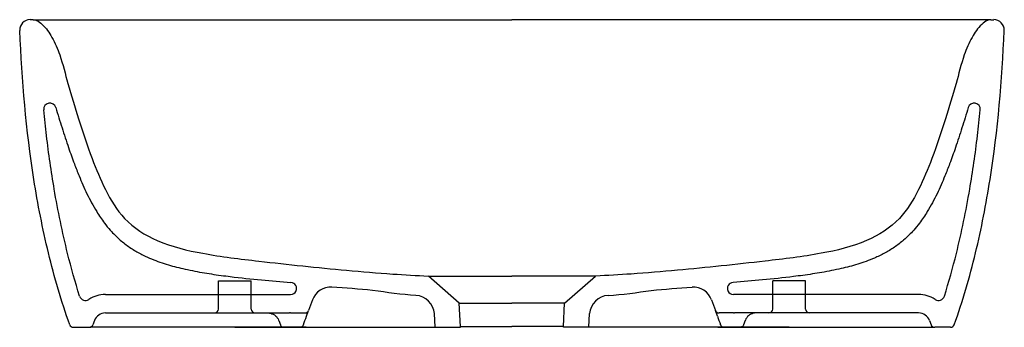
# Model space of a CAD drawing. Units: millimetres. Extents: x 2153.4 to 2201.4, y 1256.2 to 1271.2.
import ezdxf

# ---------------------------------------------------------------- set-up
doc = ezdxf.new("R2010")
doc.units = ezdxf.units.MM

# ---------------------------------------------------------------- blocks, each defined once
blk = doc.blocks.new('A$C4B2F3EF9')
for p, q in [((0.658, 14.995), (0.499, 14.995)), ((0.658, 14.995), (23.984, 14.995)), ((47.311, 14.995), (23.984, 14.995)), ((47.311, 14.995), (47.469, 14.995)), ((21.418, 1.179), (19.913, 2.499)), ((19.913, 2.499), (23.984, 2.499)), ((28.056, 2.499), (23.984, 2.499)), ((26.551, 1.179), (28.056, 2.499)), ((9.677, 0.888), (9.677, 2.266)), ((9.677, 2.266), (11.277, 2.266)), ((11.277, 0.888), (11.277, 2.266)), ((36.692, 0.888), (36.692, 2.266)), ((38.292, 2.266), (36.692, 2.266)), ((38.292, 0.888), (38.292, 2.266)), ((4.169, 1.6), (13.196, 1.6)), ((43.8, 1.6), (34.773, 1.6)), ((14.261, 1.336), (14.074, 0.824)), ((21.418, 1.179), (23.984, 1.179)), ((21.47, 0.045), (21.418, 1.179)), ((26.551, 1.179), (23.984, 1.179)), ((26.499, 0.045), (26.551, 1.179)), ((33.708, 1.336), (33.894, 0.824)), ((4.169, 0.7), (13.144, 0.7)), ((13.197, 0.7), (13.144, 0.7)), ((13.197, 0.7), (13.897, 0.7)), ((13.972, 0.539), (14.074, 0.824)), ((20.243, 0), (20.202, 0.666)), ((27.726, 0), (27.767, 0.666)), ((33.996, 0.539), (33.894, 0.824)), ((34.772, 0.7), (34.072, 0.7)), ((34.772, 0.7), (34.825, 0.7)), ((43.8, 0.7), (34.825, 0.7)), ((3.637, 0.327), (3.563, 0.124)), ((12.624, 0.327), (12.698, 0.124)), ((12.85, 0.002), (12.875, 0)), ((21.47, 0.045), (23.984, 0.045)), ((21.47, 0), (21.47, 0.045)), ((26.499, 0.045), (23.984, 0.045)), ((26.499, 0), (26.499, 0.045)), ((35.119, 0.002), (35.094, 0)), ((35.345, 0.327), (35.271, 0.124)), ((44.332, 0.327), (44.406, 0.124)), ((2.612, 0), (3.386, 0)), ((13.957, 0), (3.424, 0)), ((10.486, 0), (20.243, 0)), ((20.243, 0), (21.47, 0)), ((27.726, 0), (26.499, 0)), ((37.483, 0), (27.726, 0)), ((34.012, 0), (44.544, 0)), ((45.357, 0), (44.583, 0))]:
    blk.add_line(p, q)
for points in [[(12.162, 0.695), (12.226, 0.683), (12.289, 0.664), (12.349, 0.638), (12.406, 0.604), (12.458, 0.565), (12.506, 0.52), (12.548, 0.469), (12.583, 0.414), (12.613, 0.355), (12.624, 0.327)], [(35.807, 0.695), (35.742, 0.683), (35.68, 0.664), (35.62, 0.638), (35.563, 0.604), (35.511, 0.565), (35.463, 0.52), (35.421, 0.469), (35.385, 0.414), (35.356, 0.355), (35.345, 0.327)], [(12.698, 0.124), (12.708, 0.1), (12.722, 0.079), (12.738, 0.059), (12.757, 0.042), (12.778, 0.027), (12.801, 0.015), (12.825, 0.007), (12.85, 0.002)], [(35.271, 0.124), (35.26, 0.1), (35.247, 0.079), (35.231, 0.059), (35.212, 0.042), (35.191, 0.027), (35.168, 0.015), (35.144, 0.007), (35.119, 0.002)]]:
    blk.add_lwpolyline(points)
for centre, radius, start, end in [((0.499, 14.496), 0.5, 90, 182.3596), ((47.469, 14.496), 0.5, 357.6404, 90), ((1.465, 10.625), 0.3, 16.7672, 185.5823), ((46.504, 10.625), 0.3, 354.4177, 163.2328), ((13.189, 1.885), 0.3, 336.0052, 85.4518), ((15.148, 1.013), 0.944, 86.3509, 160), ((32.821, 1.013), 0.944, 20, 93.6491), ((34.78, 1.885), 0.3, 94.5482, 203.9948), ((3.2, 1.61), 0.3, 197.5623, 303.2826), ((4.169, 0.133), 1.466, 90, 123.2826), ((13.196, 1.9), 0.3, 270, 335.5781), ((19.26, 0.608), 0.944, 3.5362, 87.319), ((28.709, 0.608), 0.944, 92.681, 176.4638), ((34.773, 1.9), 0.3, 204.4219, 270), ((43.8, 0.133), 1.466, 56.7174, 90), ((44.769, 1.61), 0.3, 236.7174, 342.4377), ((4.169, 0.133), 0.566, 90, 160), ((9.488, 0.888), 0.189, 270, 0), ((11.466, 0.888), 0.189, 180, 270), ((-80.829, 34.501), 100.701, 340.03916, 340.28993), ((13.897, 0.888), 0.189, 270.014, 340.0388), ((34.072, 0.888), 0.189, 199.9612, 269.986), ((128.797, 34.501), 100.701, 199.71007, 199.96084), ((36.503, 0.888), 0.189, 270, 0), ((38.48, 0.888), 0.189, 180, 270), ((43.8, 0.133), 0.566, 20, 90), ((2.612, 0.189), 0.189, 199.7437, 270), ((3.386, 0.189), 0.189, 269.9998, 340.0001), ((13.645, 0.189), 0.189, 270.0003, 316.669), ((34.323, 0.189), 0.189, 223.331, 269.9997), ((44.583, 0.189), 0.189, 199.9999, 270.0002), ((45.357, 0.189), 0.189, 270, 340.2563)]:
    blk.add_arc(centre, radius, start, end)
for points in [[(0.658, 14.995), (0.811, 14.962), (1.092, 14.768), (1.568, 14.131), (1.943, 13.279), (2.344, 11.883), (2.862, 10.164), (3.523, 8.226), (4.177, 6.71), (5.105, 5.308), (6.701, 4.232), (8.92, 3.606), (11.65, 3.226), (15.923, 2.782), (18.17, 2.597), (19.913, 2.499)], [(47.311, 14.995), (47.158, 14.962), (46.877, 14.768), (46.401, 14.131), (46.026, 13.279), (45.625, 11.883), (45.107, 10.164), (44.446, 8.226), (43.792, 6.71), (42.863, 5.308), (41.267, 4.232), (39.048, 3.606), (36.319, 3.226), (32.045, 2.782), (29.799, 2.597), (28.056, 2.499)]]:
    blk.add_spline(points, degree=3)
for points, start_tangent, end_tangent in [([(2.434, 0.125), (1.395, 3.626), (0.688, 7.208), (0, 14.475)], (-0.337812, 0.941213), (-0.041171, 0.999152)), ([(45.535, 0.125), (46.574, 3.626), (47.281, 7.208), (47.969, 14.475)], (0.337812, 0.941213), (0.041171, 0.999152)), ([(19.304, 1.551), (17.195, 1.791), (15.208, 1.955)], (-0.998787, 0.049232), (-0.997973, 0.063646)), ([(28.665, 1.551), (30.774, 1.791), (32.761, 1.955)], (0.998787, 0.049232), (0.997973, 0.063646)), ([(13.783, 0.059), (13.823, 0.124)], (0.685395, 0.728172), (0.341543, 0.939866)), ([(34.186, 0.059), (34.146, 0.124)], (-0.685395, 0.728172), (-0.341543, 0.939866))]:
    blk.add_spline(points, degree=3, dxfattribs=dict(start_tangent=start_tangent, end_tangent=end_tangent))
for points, knots in [([(2.914, 1.519), (2.697, 2.202), (2.504, 2.895), (2.073, 4.627), (1.858, 5.674), (1.531, 7.595), (1.406, 8.467), (1.252, 9.76), (1.207, 10.177), (1.166, 10.595)], [11.84623, 11.84623, 11.84623, 11.84623, 33.9423, 33.9423, 66.644895, 66.644895, 93.497043, 93.497043, 106.279844, 106.279844, 106.279844, 106.279844]), ([(45.055, 1.519), (45.271, 2.202), (45.465, 2.895), (45.896, 4.627), (46.111, 5.674), (46.438, 7.595), (46.563, 8.467), (46.717, 9.76), (46.762, 10.177), (46.803, 10.595)], [11.84623, 11.84623, 11.84623, 11.84623, 33.9423, 33.9423, 66.644895, 66.644895, 93.497043, 93.497043, 106.279844, 106.279844, 106.279844, 106.279844]), ([(2.058, 9.723), (2.16, 9.402), (2.265, 9.08), (2.467, 8.492), (2.562, 8.227), (2.734, 7.767), (2.81, 7.572), (2.948, 7.234), (3.009, 7.089), (3.137, 6.798), (3.203, 6.653), (3.414, 6.216), (3.569, 5.925), (3.864, 5.448), (3.991, 5.26), (4.218, 4.961), (4.31, 4.849), (4.483, 4.653), (4.562, 4.569), (4.726, 4.407), (4.811, 4.328), (4.97, 4.19), (5.044, 4.13), (5.195, 4.013), (5.272, 3.958), (5.506, 3.798), (5.666, 3.701), (5.992, 3.524), (6.157, 3.445), (6.593, 3.256), (6.866, 3.159), (7.408, 2.993), (7.676, 2.923), (8.1, 2.826), (8.257, 2.793), (8.57, 2.731), (8.726, 2.702), (9.037, 2.648), (9.193, 2.622), (9.653, 2.552), (9.957, 2.511), (10.259, 2.473)], [0, 0, 0, 0, 9.96477, 9.96477, 18.16287, 18.16287, 24.171773, 24.171773, 28.649915, 28.649915, 33.128057, 33.128057, 42.084342, 42.084342, 48.029607, 48.029607, 51.710177, 51.710177, 54.571373, 54.571373, 57.432569, 57.432569, 59.771149, 59.771149, 62.109729, 62.109729, 66.786889, 66.786889, 71.464049, 71.464049, 79.151401, 79.151401, 86.838754, 86.838754, 91.383993, 91.383993, 95.929232, 95.929232, 100.474471, 100.474471, 109.413919, 109.413919, 109.413919, 109.413919]), ([(45.911, 9.723), (45.809, 9.402), (45.704, 9.08), (45.502, 8.492), (45.407, 8.227), (45.235, 7.767), (45.159, 7.572), (45.021, 7.234), (44.96, 7.089), (44.832, 6.798), (44.766, 6.653), (44.555, 6.216), (44.4, 5.925), (44.105, 5.448), (43.978, 5.26), (43.751, 4.961), (43.659, 4.849), (43.486, 4.653), (43.407, 4.569), (43.243, 4.407), (43.158, 4.328), (42.999, 4.19), (42.925, 4.13), (42.774, 4.013), (42.697, 3.958), (42.463, 3.798), (42.303, 3.701), (41.977, 3.524), (41.812, 3.445), (41.376, 3.256), (41.103, 3.159), (40.561, 2.993), (40.292, 2.923), (39.869, 2.826), (39.712, 2.793), (39.399, 2.731), (39.243, 2.702), (38.931, 2.648), (38.776, 2.622), (38.316, 2.552), (38.012, 2.511), (37.71, 2.473)], [0, 0, 0, 0, 9.96477, 9.96477, 18.16287, 18.16287, 24.171773, 24.171773, 28.649915, 28.649915, 33.128057, 33.128057, 42.084342, 42.084342, 48.029607, 48.029607, 51.710177, 51.710177, 54.571373, 54.571373, 57.432569, 57.432569, 59.771149, 59.771149, 62.109729, 62.109729, 66.786889, 66.786889, 71.464049, 71.464049, 79.151401, 79.151401, 86.838754, 86.838754, 91.383993, 91.383993, 95.929232, 95.929232, 100.474471, 100.474471, 109.413919, 109.413919, 109.413919, 109.413919]), ([(10.259, 2.473), (10.767, 2.41), (11.273, 2.357), (12.257, 2.263), (12.735, 2.222), (13.213, 2.184)], [0, 0, 0, 0, 15.025226, 15.025226, 29.285402, 29.285402, 29.285402, 29.285402]), ([(37.71, 2.473), (37.202, 2.41), (36.695, 2.357), (35.712, 2.263), (35.233, 2.222), (34.756, 2.184)], [0, 0, 0, 0, 15.025226, 15.025226, 29.285402, 29.285402, 29.285402, 29.285402])]:
    blk.add_open_spline(points, degree=3, knots=knots)
for points in [[(1.752, 10.711), (1.851, 10.382), (1.953, 10.052), (2.058, 9.723)], [(46.217, 10.711), (46.118, 10.382), (46.016, 10.052), (45.911, 9.723)]]:
    blk.add_open_spline(points, degree=3)

msp = doc.modelspace()

# ---------------------------------------------------------------- block references
msp.add_blockref('A$C4B2F3EF9', (2153.454, 1256.171))

doc.saveas('drawing.dxf')
